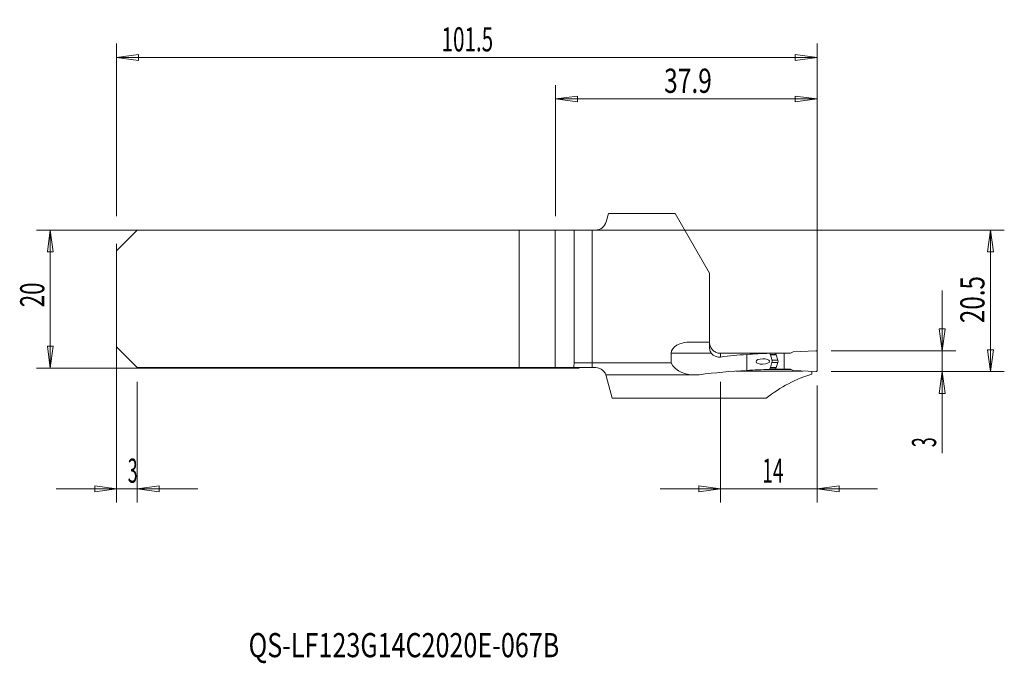
# Model space of a CAD drawing. Units: millimetres. Extents: x -83 to 60, y -53 to 40.
import ezdxf

# ---------------------------------------------------------------- set-up
doc = ezdxf.new("R2010")
doc.units = ezdxf.units.MM
doc.layers.get('0').update_dxf_attribs({"linetype": 'CONTINUOUS'})
for name, color, linetype in [('1', 4, 'CONTINUOUS'), ('2', 7, 'CONTINUOUS'), ('SK1', 4, 'CONTINUOUS'), ('SK2', 7, 'CONTINUOUS'), ('SK6', 5, 'CONTINUOUS')]:
    doc.layers.add(name, color=color, linetype=linetype)
doc.styles.add('iso_b_vert', font='simplex.shx')
doc.dimstyles.get("Standard").update_dxf_attribs({"dimtxt": 0.18, "dimasz": 0.18, "dimexe": 0.18, "dimexo": 0.0625, "dimgap": 0.09, "dimtad": 1, "dimzin": 0, "dimdsep": 52, "dimtxsty": 'Standard', "dimcen": 0.09, "dimadec": 0, "dimazin": 0, "dimtfac": 1, "dimtdec": 4, "dimtofl": 0, "dimtmove": 0, "dimatfit": 3, "dimfxl": 1, "dimtolj": 1, "dimtzin": 0, "dimarcsym": 0})

# ---------------------------------------------------------------- blocks, each defined once
blk = doc.blocks.new('DimnDraft3D1')
at = {"layer": '2', "lineweight": 13}
for p, q in [((-5.4, 12), (-5.4, 30.9925)), ((32.5012, -8.5), (32.5012, 30.9925)), ((-5.4, 28.9925), (-2.225002, 29.410497)), ((-5.4, 28.9925), (32.5012, 28.9925)), ((-5.4, 28.9925), (-2.224998, 28.574503)), ((-2.225002, 29.410497), (-2.224998, 28.574503)), ((32.5012, 28.9925), (29.326198, 29.410497)), ((29.326202, 28.574503), (29.326198, 29.410497)), ((32.5012, 28.9925), (29.326202, 28.574503))]:
    blk.add_line(p, q, dxfattribs=at)
at = {"layer": '2', "lineweight": 18, "insert": (10.317705, 29.8675), "char_height": 3.5, "attachment_point": 7, "line_spacing_factor": 1.084337, "style": 'iso_b_vert'}
blk.add_mtext('\\W0.7457;37.9', dxfattribs=at)
blk = doc.blocks.new('_CLOSED')
at = {"lineweight": -2}
for p, q in [((-1, 0.166667), (0, 0)), ((-1, 0.166667), (-1, -0.166667)), ((0, 0), (-1, -0.166667)), ((0, 0), (-1, 0))]:
    blk.add_line(p, q, dxfattribs=at)
blk = doc.blocks.new('DimnDraft3D2')
at = {"layer": 'SK2', "lineweight": 13}
for p, q in [((-69, 8), (-69, -29.470765)), ((-66, -12), (-66, -29.470765)), ((-69, -27.470765), (-72.175002, -27.052769)), ((-72.174998, -27.888762), (-72.175002, -27.052769)), ((-66, -27.470765), (-62.825002, -27.052769)), ((-62.825002, -27.052769), (-62.824998, -27.888762)), ((-77.75, -27.470765), (-57.25, -27.470765)), ((-69, -27.470765), (-72.174998, -27.888762)), ((-66, -27.470765), (-62.824998, -27.888762))]:
    blk.add_line(p, q, dxfattribs=at)
at = {"layer": 'SK2', "lineweight": 18, "insert": (-67.384868, -26.595765), "char_height": 3.5, "attachment_point": 7, "line_spacing_factor": 1.084337, "style": 'iso_b_vert'}
blk.add_mtext('\\W0.5404;3', dxfattribs=at)
blk = doc.blocks.new('DimnDraft3D3')
at = {"layer": 'SK2', "lineweight": 13}
for p, q in [((-69, 12), (-69, 36.9925)), ((32.5012, -8.5), (32.5012, 36.9925)), ((-69, 34.9925), (-65.825002, 35.410497)), ((-69, 34.9925), (32.5012, 34.9925)), ((-69, 34.9925), (-65.824998, 34.574503)), ((-65.825002, 35.410497), (-65.824998, 34.574503)), ((32.5012, 34.9925), (29.326198, 35.410497)), ((29.326202, 34.574503), (29.326198, 35.410497)), ((32.5012, 34.9925), (29.326202, 34.574503))]:
    blk.add_line(p, q, dxfattribs=at)
at = {"layer": 'SK2', "lineweight": 18, "insert": (-21.915189, 35.8675), "char_height": 3.5, "attachment_point": 7, "line_spacing_factor": 1.084337, "style": 'iso_b_vert'}
blk.add_mtext('\\W0.6261;101.5', dxfattribs=at)
blk = doc.blocks.new('DimnDraft3D4')
at = {"layer": '2', "lineweight": 13}
for p, q in [((18.5012, -12), (18.5012, -29.470765)), ((32.5012, -12.5), (32.5012, -29.470765)), ((18.5012, -27.470765), (15.326198, -27.052769)), ((15.326202, -27.888762), (15.326198, -27.052769)), ((32.5012, -27.470765), (35.676198, -27.052769)), ((35.676198, -27.052769), (35.676202, -27.888762)), ((41.2512, -27.470765), (9.7512, -27.470765)), ((18.5012, -27.470765), (15.326202, -27.888762)), ((32.5012, -27.470765), (35.676202, -27.888762))]:
    blk.add_line(p, q, dxfattribs=at)
at = {"layer": '2', "lineweight": 18, "insert": (24.5387, -26.595765), "char_height": 3.5, "attachment_point": 7, "line_spacing_factor": 1.084337, "style": 'iso_b_vert'}
blk.add_mtext('\\W0.5785;14', dxfattribs=at)
blk = doc.blocks.new('DimnDraft3D5')
at = {"layer": '2', "lineweight": 13}
for p, q in [((-3.4, 10), (59.6012, 10)), ((57.6012, 10), (57.183203, 6.824998)), ((57.6012, 10), (57.6012, -10.5)), ((57.6012, 10), (58.019197, 6.825002)), ((58.019197, 6.825002), (57.183203, 6.824998)), ((57.183203, -7.325002), (58.019197, -7.324998)), ((57.6012, -10.5), (57.183203, -7.325002)), ((57.6012, -10.5), (58.019197, -7.324998)), ((34.5012, -10.5), (59.6012, -10.5))]:
    blk.add_line(p, q, dxfattribs=at)
at = {"layer": '2', "lineweight": 18, "insert": (56.7262, -3.482895), "char_height": 3.5, "attachment_point": 7, "rotation": 90, "line_spacing_factor": 1.084337, "style": 'iso_b_vert'}
blk.add_mtext('\\W0.7346;20.5', dxfattribs=at)
blk = doc.blocks.new('DimnDraft3D6')
at = {"layer": '2', "lineweight": 13}
for p, q in [((50.6012, 1.25), (50.6012, -22.320789)), ((50.183203, -4.325002), (51.019197, -4.324998)), ((50.6012, -7.5), (50.183203, -4.325002)), ((50.6012, -7.5), (51.019197, -4.324998)), ((34.5012, -7.5), (52.6012, -7.5)), ((34.5012, -10.5), (52.6012, -10.5)), ((50.6012, -10.5), (50.183203, -13.675002)), ((50.6012, -10.5), (51.019197, -13.674998)), ((51.019197, -13.674998), (50.183203, -13.675002))]:
    blk.add_line(p, q, dxfattribs=at)
at = {"layer": '2', "lineweight": 18, "insert": (49.7262, -21.445789), "char_height": 3.5, "attachment_point": 7, "rotation": 90, "line_spacing_factor": 1.084337, "style": 'iso_b_vert'}
blk.add_mtext('\\W0.5404;3', dxfattribs=at)

msp = doc.modelspace()

# ---------------------------------------------------------------- linework, layer by layer
at = {"layer": '1', "lineweight": 18}
for p, q in [((2.241, 12.393), (1.918, 11.186)), ((11.901, 12.393), (2.241, 12.393)), ((16.901, 3.732), (11.901, 12.393)), ((0.372, 10), (-0.1, 10)), ((-0.1, 10), (-0.1, -9.243)), ((16.901, -6.225), (16.901, 3.732)), ((16.901, -6.225), (14.136, -6.225)), ((16.901, -6.225), (16.901, -7.029)), ((11.346, -9.243), (11.346, -7.825)), ((18.483, -7.838), (18.373, -7.839)), ((26.52, -7.838), (18.483, -7.838)), ((22.301, -10.32), (22.301, -8.016)), ((26.52, -7.838), (27.701, -7.85)), ((26.52, -8.011), (26.52, -7.838)), ((26.529, -8.063), (26.803, -8.82)), ((27.701, -7.85), (28.644, -7.85)), ((27.701, -7.85), (27.701, -10.15)), ((28.644, -7.85), (29.001, -7.644)), ((32.292, -7.5), (29.001, -7.644)), ((32.501, -10.3), (32.501, -7.7)), ((-0.1, -9.243), (-0.1, -9.925)), ((11.346, -9.243), (-0.1, -9.243)), ((0.372, -9.925), (-0.1, -9.925)), ((26.52, -9.964), (26.52, -10.138)), ((26.529, -9.913), (26.803, -9.162)), ((1.869, -10.991), (14.751, -10.991)), ((2.791, -14.371), (1.918, -11.111)), ((20.753, -10.418), (30.416, -10.418)), ((28.727, -10.198), (25.412, -10.198)), ((26.52, -10.138), (25.592, -10.138)), ((26.52, -10.138), (27.701, -10.15)), ((27.701, -10.15), (28.644, -10.15)), ((28.644, -10.15), (29.001, -10.356)), ((32.292, -10.5), (29.001, -10.356)), ((31.701, -10.474), (31.701, -10.868)), ((2.791, -14.371), (18.501, -14.371)), ((18.501, -14.371), (25.096, -14.371))]:
    msp.add_line(p, q, dxfattribs=at)
at = {"layer": '1', "lineweight": 13}
for p, q in [((11.346, -7.825), (17.157, -7.825)), ((18.501, -8.391), (18.501, -7.853)), ((25.689, -8.011), (26.52, -8.011)), ((25.711, -8.063), (26.529, -8.063)), ((25.67, -9.964), (26.52, -9.964)), ((25.693, -9.913), (26.529, -9.913)), ((25.939, -9.162), (26.803, -9.162)), ((25.942, -8.82), (26.803, -8.82))]:
    msp.add_line(p, q, dxfattribs=at)
at = {"layer": '1', "lineweight": 18}
msp.add_arc((0.372, 11.6), 1.6, 270, 345, dxfattribs=at)
at = {"layer": '1', "lineweight": 18, "extrusion": (0, 0, -1)}
msp.add_arc((-18.501, -6.225), 1.6, 350.12691, 0, dxfattribs=at)
at = {"layer": '1', "lineweight": 18}
for centre, major_axis, ratio, start_param, end_param in [((14.136, -7.825), (2.79, 0), 0.573576, 1.5707963, 3.1415927), ((32.301, -7.7), (-0.2, 0), 0.999945, 3.1415927, -1.5271631), ((25.045, -8.978), (0, 1.117), 0.811799, -1.9568751, -1.2041393), ((32.301, -10.3), (0.2, 0), 0.999945, -1.6144296, 0)]:
    msp.add_ellipse(centre, major_axis=major_axis, ratio=ratio, start_param=start_param, end_param=end_param, dxfattribs=at)
at = {"layer": '1', "lineweight": 18, "extrusion": (0, 0, -1)}
for centre, major_axis, ratio, start_param, end_param in [((-627.38, -44.004), (1712.205, 14.955), 0.01924, -1.1838334, -1.1795535), ((27.605, -44), (51.663, 0), 0.700208, -1.7479284, -1.6736315), ((27.464, -44), (50.291, 0), 0.719312, -1.6736315, -1.6074491), ((26.67, -8.013), (0.107, -0.107), 0.989582, 2.0123646, 2.3614305), ((14.751, -8.491), (3.57, 0), 0.700208, 1.3899013, 2.8362037), ((26.67, -9.966), (0.107, -0.107), 0.989582, 2.3614305, 2.7104963), ((26.333, -8.986), (0.355, -0.355), 0.989582, -1.129228, -0.4310963), ((27.605, -57.7), (67.873, 0), 0.700208, -1.7516913, -1.6490141), ((27.464, -57.7), (66.07, 0), 0.719312, -1.6490141, -1.5995238), ((36.369, -57.7), (0, 47.525), 0.57735, -0.4233537, -0.1709402)]:
    msp.add_ellipse(centre, major_axis=major_axis, ratio=ratio, start_param=start_param, end_param=end_param, dxfattribs=at)
msp.add_ellipse((24.609, -9.032), major_axis=(0.976, 0.031), ratio=0.409549, dxfattribs=at)
at = {"layer": '1', "lineweight": 18}
for points, knots in [([(16.901, -7.029), (16.901, -7.041), (16.901, -7.052), (16.906, -7.214), (16.937, -7.374), (17.038, -7.63), (17.092, -7.731), (17.157, -7.825)], [0, 0, 0, 0, 0.043223, 0.043223, 0.6143102, 0.6143102, 1, 1, 1, 1]), ([(16.913, -6.478), (16.917, -6.483), (16.92, -6.488), (16.924, -6.495), (16.925, -6.497), (16.925, -6.5)], [0, 0, 0, 0, 0.6490343, 0.6490343, 1, 1, 1, 1]), ([(16.913, -6.478), (16.936, -6.66), (16.994, -6.842), (17.131, -7.102), (17.192, -7.193), (17.261, -7.276)], [0, 0, 0, 0, 0.6374331, 0.6374331, 1, 1, 1, 1]), ([(18.501, -8.391), (18.281, -8.419), (18.052, -8.401), (17.686, -8.281), (17.538, -8.203), (17.315, -8.02), (17.229, -7.929), (17.157, -7.825)], [0, 0, 0, 0, 0.454042, 0.454042, 0.773415, 0.773415, 1, 1, 1, 1]), ([(17.261, -7.276), (17.368, -7.404), (17.499, -7.519), (17.797, -7.704), (17.969, -7.775), (18.263, -7.84), (18.382, -7.853), (18.501, -7.853)], [0, 0, 0, 0, 0.3705656, 0.3705656, 0.7544898, 0.7544898, 1, 1, 1, 1]), ([(25.282, -7.847), (25.378, -7.847), (25.477, -7.848), (25.586, -7.849), (25.604, -7.849), (25.621, -7.849)], [0, 0, 0, 0, 0.8386578, 0.8386578, 1, 1, 1, 1]), ([(1.881, -10.991), (1.881, -10.991), (1.878, -10.982), (1.857, -10.927), (1.827, -10.846), (1.717, -10.653), (1.652, -10.555), (1.484, -10.369), (1.386, -10.279), (1.155, -10.122), (1.017, -10.053), (0.734, -9.96), (0.586, -9.933), (0.417, -9.925), (0.394, -9.925), (0.372, -9.925)], [0, 0, 0, 0, 0.1139192, 0.1139192, 0.3637791, 0.3637791, 0.5403144, 0.5403144, 0.6896994, 0.6896994, 0.8397784, 0.8397784, 0.9793026, 0.9793026, 1, 1, 1, 1])]:
    msp.add_open_spline(points, degree=3, knots=knots, dxfattribs=at)
for points in [[(25.776, -8.217), (25.725, -8.094), (25.674, -7.971), (25.621, -7.849)], [(25.79, -8.258), (25.786, -8.244), (25.781, -8.231), (25.776, -8.217)], [(25.891, -8.578), (25.858, -8.471), (25.824, -8.364), (25.79, -8.258)], [(25.566, -10.195), (25.634, -10.05), (25.699, -9.904), (25.763, -9.757)], [(25.763, -9.757), (25.768, -9.744), (25.774, -9.73), (25.778, -9.717)], [(25.778, -9.717), (25.814, -9.611), (25.849, -9.505), (25.885, -9.398)], [(1.427, -10.323), (1.403, -10.301), (1.38, -10.282), (1.359, -10.265)], [(1.918, -11.111), (1.866, -10.919), (1.784, -10.757), (1.693, -10.624)]]:
    msp.add_open_spline(points, degree=3, dxfattribs=at)
at = {"layer": 'SK1', "lineweight": 18}
for p, q in [((-66, 10), (-69, 7)), ((-66, 10), (-10.697, 10)), ((-10.697, 10), (-5.478, 10)), ((-10.697, 10), (-10.697, -9.925)), ((-5.478, 10), (-2.708, 10)), ((-0.1, 10), (-2.708, 10)), ((-2.708, 10), (-2.708, -9.243)), ((-0.1, 10), (-0.1, -9.243)), ((-69, 7), (-69, -6.925)), ((-66, -9.925), (-69, -6.925)), ((-66, -9.925), (-10.697, -9.925)), ((-10.697, -9.925), (-5.478, -9.925)), ((-5.478, -9.925), (-2.798, -9.925)), ((-0.1, -9.925), (-2.798, -9.925)), ((-0.1, -9.243), (-2.708, -9.243)), ((-0.1, -9.243), (-0.1, -9.925))]:
    msp.add_line(p, q, dxfattribs=at)
at = {"layer": 'SK1', "lineweight": 13}
msp.add_line((-5.478, 10), (-5.478, -9.925), dxfattribs=at)
at = {"layer": 'SK1', "lineweight": 18, "extrusion": (0, 0, -1)}
msp.add_ellipse((-3.347, -8.491), major_axis=(0, 2.5), ratio=0.267949, start_param=1.8761853, end_param=2.1815259, dxfattribs=at)
at = {"layer": 'SK2', "lineweight": 13}
for p, q in [((-2, 10), (-80.6, 10)), ((-78.6, -10), (-78.6, 10)), ((-2, -10), (-80.6, -10))]:
    msp.add_line(p, q, dxfattribs=at)
at = {"layer": 'SK2', "lineweight": 18}
for p, q in [((-78.6, 10), (-79.018, 6.825)), ((-78.6, 10), (-78.182, 6.825)), ((-78.182, 6.825), (-79.018, 6.825)), ((-78.6, -10), (-79.018, -6.825)), ((-79.018, -6.825), (-78.182, -6.825)), ((-78.6, -10), (-78.182, -6.825))]:
    msp.add_line(p, q, dxfattribs=at)

# ---------------------------------------------------------------- texts
at = {"layer": 'SK2', "lineweight": 18, "insert": (-79.475, -1.17), "char_height": 3.5, "attachment_point": 7, "rotation": 90, "line_spacing_factor": 1.084337, "style": 'iso_b_vert'}
msp.add_mtext('\\W0.6740;20', dxfattribs=at)
at = {"layer": 'SK6', "lineweight": 18, "insert": (-49.874, -51.864), "char_height": 3.5, "attachment_point": 7, "line_spacing_factor": 1.084337, "style": 'iso_b_vert'}
msp.add_mtext('\\W0.7625;QS-LF123G14C2020E-067B', dxfattribs=at)

# ---------------------------------------------------------------- dimensions: what is measured, and where the dimension line sits
at = {"layer": '2', "lineweight": 13}
for base, p1, p2, picture, middle in [((32.501, 28.992), (-5.4, 12), (32.501, -8.5), 'DimnDraft3D1', (9.443, 28.992)), ((18.501, -27.471), (32.501, -12.5), (18.501, -12), 'DimnDraft3D4', (23.664, -27.471))]:
    dim = msp.add_linear_dim(base=base, p1=p1, p2=p2, dimstyle='Standard', override={"dimtxt": 3.5, "dimasz": 3.175, "dimexe": 2, "dimexo": 2, "dimgap": 1.75, "dimtad": 1, "dimtih": 0, "dimdec": 1, "dimzin": 8, "dimpost": '<>', "dimtxsty": 'iso_b_vert', "dimblk1": 'CLOSED', "dimblk2": 'CLOSED', "dimsah": 1, "dimclrd": 2, "dimclre": 2, "dimclrt": 7, "dimtofl": 1, "dimtmove": 0}, dxfattribs=at)
    dim.commit()
    dim.dimension.update_dxf_attribs({"geometry": picture, "text_midpoint": middle})
for base, p1, p2, picture, middle in [((57.601, -10.5), (-3.4, 10), (34.501, -10.5), 'DimnDraft3D5', (57.601, -4.358)), ((50.601, -7.5), (34.501, -10.5), (34.501, -7.5), 'DimnDraft3D6', (50.601, -22.321))]:
    dim = msp.add_linear_dim(base=base, p1=p1, p2=p2, angle=90, dimstyle='Standard', override={"dimtxt": 3.5, "dimasz": 3.175, "dimexe": 2, "dimexo": 2, "dimgap": 1.75, "dimtad": 1, "dimtih": 0, "dimtoh": 0, "dimdec": 1, "dimzin": 8, "dimpost": '<>', "dimtxsty": 'iso_b_vert', "dimblk1": 'CLOSED', "dimblk2": 'CLOSED', "dimsah": 1, "dimclrd": 2, "dimclre": 2, "dimclrt": 7, "dimtofl": 1, "dimtmove": 0}, dxfattribs=at)
    dim.commit()
    dim.dimension.update_dxf_attribs({"geometry": picture, "text_midpoint": middle})
at = {"layer": 'SK2', "lineweight": 13}
for base, p1, p2, override, picture, middle in [((32.501, 34.992), (-69, 12), (32.501, -8.5), {"dimtxt": 3.5, "dimasz": 3.175, "dimexe": 2, "dimexo": 2, "dimgap": 1.75, "dimtad": 1, "dimtih": 0, "dimdec": 1, "dimzin": 8, "dimpost": '<>', "dimtxsty": 'iso_b_vert', "dimblk1": 'CLOSED', "dimblk2": 'CLOSED', "dimsah": 1, "dimclrd": 2, "dimclre": 2, "dimclrt": 7, "dimtofl": 1, "dimtmove": 0}, 'DimnDraft3D3', (-22.79, 34.992)), ((-66, -27.471), (-69, 8), (-66, -12), {"dimtxt": 3.5, "dimasz": 3.175, "dimexe": 2, "dimexo": 2, "dimgap": 1.75, "dimtad": 1, "dimtih": 0, "dimzin": 8, "dimpost": '<>', "dimtxsty": 'iso_b_vert', "dimblk1": 'CLOSED', "dimblk2": 'CLOSED', "dimsah": 1, "dimclrd": 2, "dimclre": 2, "dimclrt": 7, "dimtofl": 1, "dimtmove": 0}, 'DimnDraft3D2', (-68.26, -27.471))]:
    dim = msp.add_linear_dim(base=base, p1=p1, p2=p2, dimstyle='Standard', override=override, dxfattribs=at)
    dim.commit()
    dim.dimension.update_dxf_attribs({"geometry": picture, "text_midpoint": middle})

doc.saveas('drawing.dxf')
